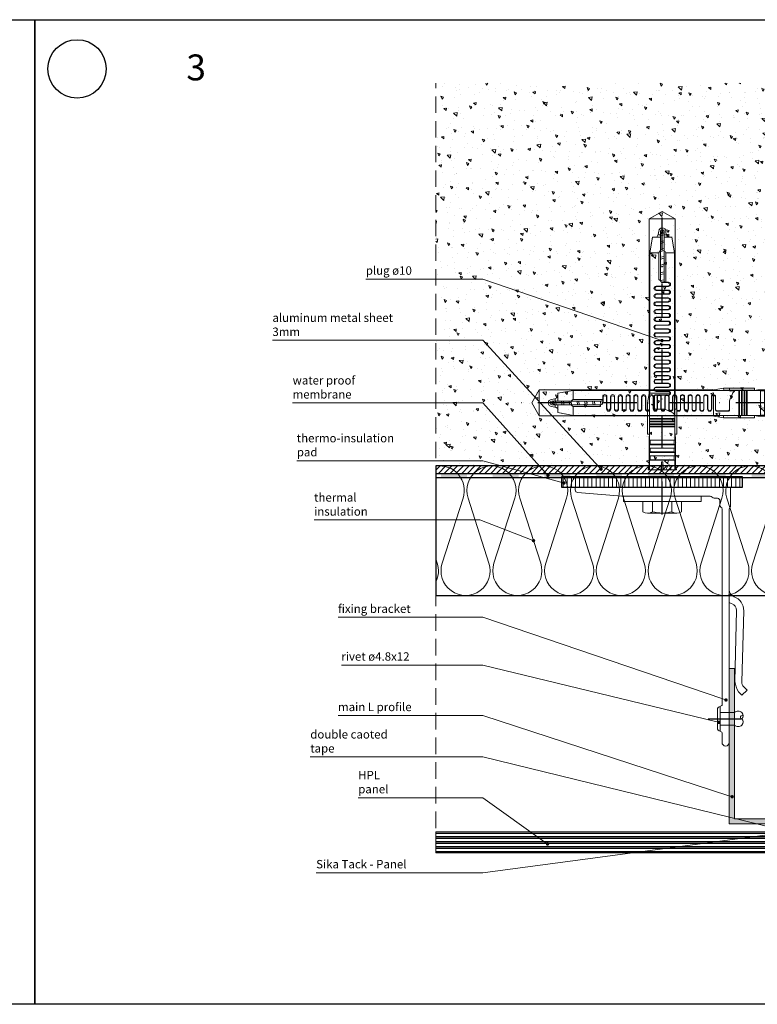
# Model space of a CAD drawing. Units: millimetres. Extents: x -682 to 3783, y 1030 to 1680.
# Drawn here: x 425 to 710, y 1130 to 1510 of the extents above; entities that cross this region are included whole.
import ezdxf

# ---------------------------------------------------------------- set-up
doc = ezdxf.new("R2010")
doc.units = ezdxf.units.MM
doc.linetypes.add('DASHDOT', pattern=[25.4, 12.7, -6.35, 0, -6.35])
doc.linetypes.add('HIDDEN', pattern=[9.525, 6.35, -3.175])
for name, color, linetype in [('2-0', 40, 'Continuous'), ('3-0', 102, 'Continuous'), ('3-2', 102, 'DASHDOT')]:
    doc.layers.add(name, color=color, linetype=linetype)
for name, color, linetype, lineweight in [('DIM-1', 6, 'Continuous', 5), ('ETEM Al-Hatch-2', 35, 'Continuous', 0), ('ETEM Al-Vis-1', 5, 'Continuous', 18), ('ETEM epdm-hatch', 8, 'Continuous', 5), ('ETEM Fi-Hatch-1', 8, 'Continuous', 5), ('ETEM Fi-Hatch-1 @ 1', 8, 'Continuous', 5), ('ETEM Fi-Hatch-1 @ 1.3333', 8, 'Continuous', 5), ('ETEM Fi-Hatch-1 @ 15', 8, 'Continuous', 5), ('ETEM Fi-Hatch-1 @ 2', 8, 'Continuous', 5), ('ETEM Hatch-1', 8, 'Continuous', 5), ('ETEM PCV-hatch', 8, 'Continuous', 5)]:
    doc.layers.add(name, color=color, linetype=linetype, lineweight=lineweight)
doc.layers.add('etem - memb-hatch', color=7, linetype='Continuous', lineweight=0, true_color=0xc9c9c9)
doc.styles.add('etem_nan', font='isocpeur.ttf')
doc.styles.get("Standard").update_dxf_attribs({"font": 'ISOCP.SHX'})
pattern_1 = [(140, (243.751, -804.372), (0.956345, 10.93108), [1.143, -12.573]), (85, (243.751, -804.372), (-11.4634, -2.11457), [0.9144, -10.0584]), (190.451, (243.83, -803.461), (-10.507, 8.81655), [0.9714, -10.6854]), (136.1842, (240.703, -804.372), (2.52254, 16.26474), [1.7145, -18.8595]), (186.6356, (240.913, -803.016), (-14.84553, 14.24425), [1.4571, -16.0281]), (81.184, (240.703, -804.372), (-14.84551, 14.24428), [1.3716, -15.0876]), (111, (241.465, -802.848), (6.13593, 9.096893), [1.143, -12.573]), (56, (241.465, -802.848), (-11.05128, 3.70812), [0.9144, -10.0584]), (161.4514, (241.976, -802.09), (-4.91537, 12.80499), [0.9714, -10.6854]), (127.5, (243.7507, -804.372), (-5.0733023, 0.185316), [0, -9.93648, 0, -10.2108, 0, -10.0965]), (97.5, (243.7507, -804.372), (-6.010834, 4.00918), [0, -5.82168, 0, -9.70788, 0, -3.8481]), (57.5, (243.7507, -807.7704), (0.3437246, 8.135436), [0, -3.81, 0, -11.8872, 0, -15.7734]), (47.5, (243.751, -809.294), (-1.52559, 8.88775), [0, -4.953, 0, -7.89432, 0, -11.2014])]

# ---------------------------------------------------------------- blocks, each defined once
blk = doc.blocks.new('*U48')
at = {"color": 0, "linetype": 'ByBlock', "lineweight": -2}
blk.add_lwpolyline([(161.51, 0), (0, 0), (0, -50), (161.51, -50)], close=True, dxfattribs=at)
at = {"layer": 'ETEM Hatch-1'}
for points in [[(161.51, 0, 0.509525), (152.48, -12.44), (160.55, -37.56, -1.376382), (142.48, -37.56), (150.55, -12.44, 1.376382), (132.48, -12.44), (140.55, -37.56, -1.376382), (122.48, -37.56), (130.55, -12.44, 1.376382), (112.48, -12.44), (120.55, -37.56, -1.376382), (102.48, -37.56), (110.55, -12.44, 1.376382), (92.48, -12.44), (100.55, -37.56, -1.376382), (82.48, -37.56), (90.55, -12.44, 1.376382), (72.48, -12.44), (80.55, -37.56, -1.376382), (62.48, -37.56), (70.55, -12.44, 1.376382), (52.48, -12.44), (60.55, -37.56, -1.376382), (42.48, -37.56), (50.55, -12.44, 1.376382), (32.48, -12.44), (40.55, -37.56, -1.376382), (22.48, -37.56), (30.55, -12.44, 1.376382), (12.48, -12.44), (20.55, -37.56, -1.376382), (2.48, -37.56), (10.55, -12.44, 0.560966), (0, -0.12)], [(0, -35.86), (0.55, -37.56, -0.19755), (0, -44.77)]]:
    blk.add_lwpolyline(points, format="xyb", dxfattribs=at)
blk = doc.blocks.new('rivet 4.8x12')
at = {"layer": 'ETEM Fi-Hatch-1'}
for p, q in [((0, 4.75), (0, -4.75)), ((-5.5, 2.4), (0, 2.4)), ((1.1, -3.57), (1.1, 3.57)), ((-5.5, -2.4), (0, -2.4))]:
    blk.add_line(p, q, dxfattribs=at)
for points in [[(-5.5, 2.4, 0.414575), (-8.35, 2.4, 0.409512), (-8.35, 0, 0.133004)], [(-8.35, 0, -1.132371), (-8.84, -1.22, 0.321896)], [(-5.5, -2.4, -0.414637), (-8.34, -2.4, -0.409512), (-8.35, 0, -0.133004)]]:
    blk.add_lwpolyline(points, format="xyb", dxfattribs=at)
for centre, radius, start, end in [((-0.19, 3.47), 1.3, 4.4368, 81.4223), ((-0.18, -3.48), 1.29, 278.1918, 355.9957)]:
    blk.add_arc(centre, radius, start, end, dxfattribs=at)
blk = doc.blocks.new('Bracket 100mm')
at = {"layer": 'ETEM Al-Vis-1'}
for p, q in [((30, 0), (-30, 0)), ((-30, -7.16), (-30, 0)), ((30, 0), (-30, 0)), ((30, -1.08), (30, 0)), ((-22.08, -3.5), (12, -3.5)), ((12, -3.5), (29.08, -2.08)), ((-25.9, -5.3), (-25.9, -6.88)), ((-23.68, -4.3), (-24.9, -4.3)), ((-29.5, -39.54), (-29.5, -8.48)), ((-26.7, -39.54), (-26.7, -8.48)), ((-29.5, -75.08), (-29.5, -36.07)), ((-26.7, -39.54), (-26.7, -42.08)), ((-26.7, -42.08), (-26.7, -75.08)), ((-34.35, -75.15), (-35.09, -47.76)), ((-31.7, -75.08), (-32.29, -47.69)), ((-29.5, -82.18), (-29.5, -75.08)), ((-26.7, -75.08), (-26.7, -82.18)), ((-36.38, -78.48), (-35.12, -77.15)), ((-36.38, -78.48), (-34.35, -80.41)), ((-34.35, -80.41), (-33.09, -79.08)), ((-29.5, -98.6), (-29.5, -82.18)), ((-26.7, -84.15), (-26.7, -82.18)), ((-26, -84.85), (-26, -94.15)), ((-26.7, -98.6), (-26.7, -94.85))]:
    blk.add_line(p, q, dxfattribs=at)
for centre, radius, start, end in [((-22.08, -4.5), 1, 90, 143.1301), ((29, -1.08), 1, 274.7636, 0), ((-29, -7.16), 1, 180, 221.4096), ((-26.9, -6.88), 1, 306.8699, 0), ((-24.9, -5.3), 1, 90, 180), ((-23.68, -3.3), 1, 270, 323.1301), ((-30.5, -8.48), 1, 0, 41.4096), ((-25.7, -8.48), 1, 126.8699, 180), ((-32.3, -39.69), 2.8, 289.5359, 1.5359), ((-29.49, -47.61), 5.6, 109.5359, 181.5359), ((-29.49, -47.61), 2.8, 109.5359, 181.5359), ((-32.3, -39.69), 5.6, 289.5359, 299.9762), ((-37.15, -75.23), 2.8, 316.5359, 1.5359), ((-42.11, -73.71), 10.5, 329.2495, 352.5196), ((-26.35, -84.15), 0.35, 180, 270), ((-26.35, -84.85), 0.35, 0, 90), ((-26.35, -94.85), 0.35, 90, 180), ((-26.35, -94.15), 0.35, 270, 0), ((-28.1, -98.6), 1.4, 180, 0)]:
    blk.add_arc(centre, radius, start, end, dxfattribs=at)
blk = doc.blocks.new('horizontal')
at = {"layer": 'ETEM PCV-hatch'}
h = blk.add_hatch(dxfattribs=at)
h.set_pattern_fill('LINE', color=256, scale=0.5, angle=90, style=0)
h.paths.add_polyline_path([(16.54, 0), (-5.46, 0), (-5.46, -4), (16.54, -4)])
h.paths.add_polyline_path([(16.54, 0), (16.54, -4), (35, -4), (35, 0)])
h.paths.add_polyline_path([(-5.46, -4), (-5.46, 0), (-35, 0), (-35, -4)])
at = {"layer": '3-0'}
for p, q in [((35, 0), (-35, 0)), ((-35, 0), (-35, -4)), ((35, -4), (35, 0)), ((-35, -4), (35, -4))]:
    blk.add_line(p, q, dxfattribs=at)
blk = doc.blocks.new('DUBEL 8')
at = {"layer": 'ETEM Fi-Hatch-1'}
for p, q in [((-6.5, 5.63), (-6.5, -5.63)), ((-2, 7.5), (-6, 7.5)), ((-2, 7.5), (-2, -7.5)), ((10.21, 5.45), (12.17, 5.1)), ((10.21, 5.45), (10.21, -5.45)), ((10.21, 5.1), (22.67, 5.1)), ((13.9, 4.86), (10.21, 4.86)), ((13.9, -4.86), (13.9, 4.86)), ((13.9, 4.86), (14.1, 4.66)), ((14.1, 4.66), (14.1, -4.66)), ((15.6, 4.66), (14.1, 4.66)), ((15.6, -4.86), (15.6, 4.86)), ((15.6, 4.86), (16.9, 4.86)), ((16.9, 4.86), (16.9, -4.86)), ((17.1, 4.66), (16.9, 4.86)), ((17.1, -4.66), (17.1, 4.66)), ((17.1, 4.66), (18.6, 4.66)), ((18.6, 4.86), (18.6, -4.86)), ((19.9, 4.86), (18.6, 4.86)), ((19.9, -4.86), (19.9, 4.86)), ((19.9, 4.86), (20.1, 4.66)), ((20.1, 4.66), (20.1, -4.66)), ((21.6, 4.66), (20.1, 4.66)), ((24.01, 4.86), (21.6, 4.86)), ((21.6, 4.86), (21.6, -4.86)), ((22.67, 5.1), (24.01, 4.86)), ((36, 5.7), (24, 5.7)), ((24, 5.7), (24, 4.9)), ((24, 4.9), (35.93, 4.9)), ((24, 4.86), (24, 4.9)), ((26.75, 4.86), (24, 4.86)), ((26.75, -4.9), (26.75, 4.9)), ((26.75, 4.9), (27, 4.9)), ((27, 4.9), (27, -4.9)), ((27.75, 4.86), (27, 4.86)), ((27.75, -4.9), (27.75, 4.9)), ((27.75, 4.9), (28, 4.9)), ((28, 4.9), (28, -4.9)), ((28.75, 4.86), (28, 4.86)), ((28.75, -4.9), (28.75, 4.9)), ((28.75, 4.9), (29, 4.9)), ((29, 4.9), (29, -4.9)), ((29.75, 4.86), (29, 4.86)), ((29.75, -4.9), (29.75, 4.9)), ((29.75, 4.9), (30, 4.9)), ((30, 4.9), (30, -4.9)), ((36.14, 4.86), (30, 4.86)), ((35.93, 4.9), (36, 5.7)), ((35.93, 4.9), (36.14, 4.86)), ((41.13, 4.79), (36, 5.7)), ((37.95, 4.88), (36.14, 4.86)), ((39.8, 4.89), (37.95, 4.88)), ((39.8, 4.89), (39.8, -3)), ((39.8, 4.79), (40.47, 4.79)), ((107.11, 5), (39.97, 5)), ((40.47, 4.79), (41.13, 4.79)), ((94, 4.8), (41.1, 4.8)), ((92.85, 5), (107.11, 5)), ((94, 1.37), (94, 4.8)), ((94, 4.8), (100, 3.74)), ((107.11, -5), (107.11, 5)), ((107.11, 5), (110, 0)), ((-6, 3.75), (-2, 3.75)), ((11.09, 0.41), (10.21, 0.49)), ((10.21, 0.23), (13.33, 0.23)), ((13.33, 0.23), (11.09, 0.41)), ((13.33, 0.23), (13.3, 0)), ((13.3, 0), (13.33, -0.23)), ((33.6, -0.84), (33.6, 2.7)), ((34.1, 3.2), (38.6, 3.2)), ((34.1, 3), (38.5, 3)), ((39, 2.5), (39, -2.4)), ((39.1, 2.7), (39.1, -2.3)), ((40.5, -2.3), (40.5, 2.4)), ((40.6, -2.4), (40.6, 2.3)), ((42, 2.3), (42, -2.4)), ((42.1, 2.4), (42.1, -2.28)), ((43.5, -2.28), (43.5, 2.4)), ((43.6, -2.4), (43.6, 2.3)), ((45, 2.3), (45, -2.4)), ((45.1, 2.4), (45.1, -2.27)), ((46.5, -2.27), (46.5, 2.4)), ((46.6, -2.4), (46.6, 2.27)), ((48, 2.27), (48, -2.4)), ((48.1, 2.4), (48.1, -2.25)), ((49.5, -2.25), (49.5, 2.4)), ((49.6, -2.4), (49.6, 2.25)), ((51, 2.25), (51, -2.4)), ((51.1, 2.4), (51.1, -2.24)), ((52.5, -2.24), (52.5, 2.4)), ((52.6, -2.4), (52.6, 2.24)), ((54, 2.24), (54, -2.4)), ((54.1, 2.4), (54.1, -2.22)), ((55.5, -2.22), (55.5, 2.4)), ((55.6, -2.4), (55.6, 2.22)), ((57, 2.22), (57, -2.4)), ((57.1, 2.4), (57.1, -2.21)), ((58.5, -2.21), (58.5, 2.4)), ((58.6, -2.4), (58.6, 2.21)), ((60, 2.21), (60, -2.4)), ((60.1, 2.4), (60.1, -2.19)), ((61.5, -2.19), (61.5, 2.4)), ((61.6, -2.4), (61.6, 2.19)), ((63, 2.19), (63, -2.4)), ((63.1, 2.4), (63.1, -2.17)), ((64.5, -2.17), (64.5, 2.4)), ((64.6, -2.4), (64.6, 2.17)), ((66, 2.17), (66, -2.4)), ((66.1, 2.4), (66.1, -2.16)), ((67.5, -2.16), (67.5, 2.4)), ((67.6, -2.4), (67.6, 2.16)), ((69, 2.16), (69, -2.4)), ((69.1, 2.4), (69.1, -2.14)), ((70.5, -2.14), (70.5, 2.4)), ((70.6, -2.4), (70.6, 2.14)), ((72, 2.14), (72, -2.4)), ((72.1, 2.4), (72.1, -2.13)), ((73.5, -2.13), (73.5, 2.4)), ((73.6, -2.4), (73.6, 2.13)), ((75, 2.13), (75, -2.4)), ((75.1, 2.4), (75.1, -2.11)), ((76.5, -2.11), (76.5, 2.4)), ((76.6, -2.4), (76.6, 2.11)), ((78, 2.11), (78, -2.4)), ((78.1, 2.4), (78.1, -2.1)), ((79.5, -2.1), (79.5, 2.4)), ((79.6, -2.4), (79.6, 2.1)), ((81, 2.1), (81, -2.4)), ((81.1, 2.4), (81.1, -2.08)), ((82.95, -0.79), (82.68, 0.27)), ((83.27, 0.67), (83.62, -0.7)), ((83.5, 0.7), (83.5, 0.97)), ((83.6, 0.7), (83.6, 1.37)), ((83.6, 1.37), (94, 1.37)), ((94.83, 0.7), (83.6, 0.7)), ((85.57, 0.7), (85.93, -0.7)), ((86.62, -0.7), (86.26, 0.7)), ((88.57, 0.7), (88.93, -0.7)), ((89.62, -0.7), (89.26, 0.7)), ((91.57, 0.7), (91.93, -0.7)), ((92.62, -0.7), (92.26, 0.7)), ((94.93, -0.7), (94.57, 0.7)), ((97.42, 0.7), (94.83, 0.7)), ((95.26, 0.7), (95.62, -0.7)), ((100, 0.7), (97.42, 0.7)), ((97.93, -0.7), (97.57, 0.7)), ((98.26, 0.7), (98.62, -0.7)), ((100, 3.74), (100, 0.7)), ((101, 0.7), (100, 0.7)), ((100.39, 0.7), (100.58, 0.65)), ((100.58, 0.65), (100.61, 0.7)), ((100.58, 0.65), (100.9, -0.56)), ((101, 0.7), (101, 1.64)), ((102.3, 0.7), (101, 0.7)), ((101.28, 0.65), (101.25, 0.7)), ((101.59, -0.56), (101.28, 0.65)), ((101.33, 0.45), (103, 0)), ((110, 0), (107.11, -5)), ((-6, -3.75), (-2, -3.75)), ((13.33, -0.23), (10.21, -0.23)), ((10.21, -0.49), (11.09, -0.41)), ((11.09, -0.41), (13.33, -0.23)), ((82.5, -2.08), (82.5, -0.3)), ((82.6, -1.37), (94, -1.37)), ((82.6, -2.4), (82.6, -1.4)), ((83.3, -0.7), (94.73, -0.7)), ((94, -1.37), (94, -4.8)), ((100, -3.74), (94, -4.8)), ((94.73, -0.7), (97.32, -0.7)), ((97.32, -0.7), (100, -0.7)), ((100, -0.7), (100, -3.74)), ((100, -0.7), (101, -0.7)), ((100.9, -0.56), (100.39, -0.7)), ((100.9, -0.56), (100.97, -0.7)), ((101, -0.7), (102.3, -0.7)), ((101, -0.7), (101, -1.64)), ((101.51, -0.7), (101.59, -0.56)), ((103, 0), (101.54, -0.39)), ((-2, -7.5), (-6, -7.5)), ((10.21, -4.86), (13.9, -4.86)), ((22.67, -5.1), (10.21, -5.1)), ((12.17, -5.1), (10.21, -5.45)), ((14.1, -4.66), (13.9, -4.86)), ((14.1, -4.66), (15.6, -4.66)), ((15.6, -4.86), (16.9, -4.86)), ((16.9, -4.86), (17.1, -4.66)), ((17.1, -4.66), (18.6, -4.66)), ((18.6, -4.86), (19.9, -4.86)), ((20.1, -4.66), (19.9, -4.86)), ((20.1, -4.66), (21.6, -4.66)), ((21.6, -4.86), (24.01, -4.86)), ((24.01, -4.86), (22.67, -5.1)), ((24, -4.86), (26.75, -4.86)), ((24, -4.86), (24, -4.9)), ((33.6, -4.9), (24, -4.9)), ((24, -4.9), (24, -5.7)), ((24, -5.7), (33.6, -5.7)), ((27, -4.9), (26.75, -4.9)), ((27, -4.86), (27.75, -4.86)), ((28, -4.9), (27.75, -4.9)), ((28, -4.86), (28.75, -4.86)), ((29, -4.9), (28.75, -4.9)), ((29, -4.86), (29.75, -4.86)), ((30, -4.9), (29.75, -4.9)), ((30, -4.86), (33.6, -4.86)), ((33.6, -4.8), (31.27, -4.8)), ((33.6, -4.69), (31.56, -4.69)), ((33.6, -4.8), (33.6, -4.69)), ((36.61, -4.76), (33.6, -4.76)), ((33.6, -4.86), (33.6, -4.8)), ((33.6, -4.86), (33.6, -4.9)), ((33.6, -4.9), (33.6, -4.86)), ((35.83, -4.9), (33.6, -4.9)), ((33.6, -5.7), (33.6, -4.9)), ((33.6, -4.9), (33.6, -5.7)), ((33.6, -5.7), (35.9, -5.7)), ((35.83, -4.9), (36.61, -4.76)), ((35.9, -5.7), (35.83, -4.9)), ((41.03, -4.79), (35.9, -5.7)), ((36.61, -4.76), (38.8, -4.78)), ((38.8, -4.78), (41.03, -4.79)), ((39.87, -5), (107.11, -5)), ((94, -4.8), (41, -4.8))]:
    blk.add_line(p, q, dxfattribs=at)
blk.add_lwpolyline([(0, -15), (0, 15), (-2, 15), (-2, -15), (0, -15)], dxfattribs=at)
for centre, radius, start, end in [((-2.73, 5.63), 3.77, 150.1372, 209.8628), ((7.81, 0), 14.31, 164.8107, 195.1893), ((34.1, 2.7), 0.5, 89.9939, 180.0061), ((34.1, 2.5), 0.5, 90.0397, 179.9603), ((38.5, 2.5), 0.5, 0.0273, 89.9728), ((38.6, 2.7), 0.5, 0.0419, 89.9581), ((41.3, 2.4), 0.8, 1.2036, 179.9796), ((41.3, 2.3), 0.7, 0.0227, 179.9773), ((44.3, 2.4), 0.8, 0.0262, 179.9738), ((44.3, 2.3), 0.7, 0.0223, 179.9777), ((47.3, 2.4), 0.8, 0.0182, 179.9819), ((47.3, 2.27), 0.7, 0.0067, 179.9933), ((50.3, 2.4), 0.8, 0.0101, 179.9899), ((50.3, 2.25), 0.7, 0.0061, 179.9939), ((53.3, 2.4), 0.8, 2.3823, 178.7928), ((53.3, 2.24), 0.7, 0.0188, 179.9812), ((56.3, 2.4), 0.8, 0.0236, 179.9764), ((56.3, 2.22), 0.7, 0.0043, 179.9957), ((59.3, 2.4), 0.8, 359.9974, 178.8105), ((59.3, 2.21), 0.7, 359.9975, 178.8062), ((62.3, 2.4), 0.8, 0.0101, 179.9899), ((62.3, 2.19), 0.7, 0.006, 179.994), ((65.3, 2.4), 0.8, 0.022, 179.978), ((65.3, 2.17), 0.7, 0.024, 179.976), ((68.3, 2.4), 0.8, 0.022, 179.978), ((68.3, 2.16), 0.7, 0.0081, 179.9919), ((71.3, 2.4), 0.8, 0.0101, 179.9899), ((71.3, 2.14), 0.7, 0.0079, 179.992), ((74.3, 2.4), 0.8, 359.9987, 180.0013), ((74.3, 2.13), 0.7, 0.0227, 179.9773), ((77.3, 2.4), 0.8, 0.0077, 179.9923), ((77.3, 2.11), 0.7, 0.0284, 179.9716), ((80.3, 2.4), 0.8, 0.022, 179.978), ((80.3, 2.1), 0.7, 0.0138, 179.9862), ((83.51, -0.3), 1.01, 84.7762, 179.7713), ((84.07, 1.09), 0.571, 155.3505, 180.7472), ((88.41, 0.95), 4.91, 178.3641, 179.668), ((83.63, 1.3), 0.0851, 126.8538, 155.1757), ((83.6, 1.34), 0.035, 91.2633, 126.1981), ((92.43, -1.43), 3.21, 41.581, 60.766), ((103, 7.3), 6, 240, 263.3002), ((102.3, 0), 1.34, 0, 90), ((102.3, 0), 0.7, 270, 90), ((-2.73, -5.62), 3.77, 150.1372, 209.8628), ((8.72, -6.91), 5.6, 51.9912, 74.5581), ((8.72, 1.91), 5.6, 285.4419, 308.0088), ((10.16, -3), 0.2, 282.3221, 77.6779), ((29.11, -1.92), 3.73, 315.2373, 333.2303), ((16.07, 4.89), 18.44, 332.5777, 341.9074), ((39.8, -2.4), 0.8, 182.3756, 359.991), ((39.8, -2.3), 0.7, 179.9952, 0.0048), ((42.8, -2.4), 0.8, 179.9974, 358.8106), ((42.8, -2.28), 0.7, 180.0197, 359.9803), ((45.8, -2.4), 0.8, 180.0077, 359.9923), ((45.8, -2.27), 0.7, 181.2013, 359.9837), ((48.8, -2.4), 0.8, 180.0101, 359.9899), ((48.8, -2.25), 0.7, 180.0053, 359.9947), ((51.8, -2.4), 0.8, 179.9993, 358.8086), ((51.8, -2.24), 0.7, 179.9951, 358.811), ((54.8, -2.4), 0.8, 181.2025, 359.9807), ((54.8, -2.22), 0.7, 180.0187, 359.9813), ((57.8, -2.4), 0.8, 182.3765, 359.9902), ((57.8, -2.21), 0.7, 180.0187, 359.9814), ((60.8, -2.4), 0.8, 180.0262, 359.9738), ((60.8, -2.19), 0.7, 180.0042, 359.9958), ((63.8, -2.4), 0.8, 179.9993, 358.8086), ((63.8, -2.17), 0.7, 180.0082, 359.9918), ((66.8, -2.4), 0.8, 180.0254, 359.9746), ((66.8, -2.16), 0.7, 180.0056, 359.9944), ((69.8, -2.4), 0.8, 180.0101, 359.9899), ((69.8, -2.14), 0.7, 180.0055, 359.9945), ((72.8, -2.4), 0.8, 180.0077, 359.9923), ((72.8, -2.13), 0.7, 180.0078, 359.9922), ((75.8, -2.4), 0.8, 180.0101, 359.9899), ((75.8, -2.11), 0.7, 180.0274, 359.9726), ((78.8, -2.4), 0.8, 180.0254, 359.9746), ((78.8, -2.1), 0.7, 180.0138, 359.9862), ((81.8, -2.4), 0.8, 180.0254, 359.9746), ((81.8, -2.08), 0.7, 180.0138, 359.9862), ((83.3, -1.4), 0.7, 90, 180), ((92.44, 1.42), 3.2, 299.1952, 318.4579), ((103, -7.3), 6, 96.6995, 120.0003), ((102.3, 0), 1.34, 270, 0), ((31.14, -3.93), 0.881, 278.438, 315.8508)]:
    blk.add_arc(centre, radius, start, end, dxfattribs=at)
blk = doc.blocks.new('*U49')
at = {"layer": 'etem - memb-hatch'}
h = blk.add_hatch(color=256, dxfattribs=at)
h.dxf.hatch_style = 2
h.paths.add_polyline_path([(-29.82, 24.54, 0.379456), (-37.43, 17.84), (-35.94, 17.65, -0.379456), (-29.83, 23.04)])
h = blk.add_hatch(color=256, dxfattribs=at)
h.dxf.hatch_style = 2
h.paths.add_polyline_path([(-28.05, 9.46, 0.379456), (-22.26, 17.79), (-23.75, 17.61, -0.379456), (-28.41, 10.92)])
h = blk.add_hatch(color=256, dxfattribs=at)
h.dxf.hatch_style = 2
h.paths.add_polyline_path([(-44.67, 14.96), (-44.67, 4.96), (-43.17, 4.96), (-43.17, 14.96)])
h = blk.add_hatch(color=256, dxfattribs=at)
h.dxf.hatch_style = 2
h.paths.add_polyline_path([(-20, 0), (-28.22, 0), (-28.22, 0.6), (-29.72, 0.6), (-29.72, 0, 0.414214), (-28.22, -1.5), (-20, -1.5)])
h = blk.add_hatch(color=256, dxfattribs=at)
h.dxf.hatch_style = 2
h.paths.add_polyline_path([(0, 0), (-10, 0), (-10, -1.5), (0, -1.5)])
h = blk.add_hatch(color=256, dxfattribs=at)
h.dxf.hatch_style = 2
h.paths.add_polyline_path([(-44.67, -5.04), (-44.67, -15.04), (-43.17, -15.04), (-43.17, -5.04)])
h = blk.add_hatch(color=256, dxfattribs=at)
h.dxf.hatch_style = 2
h.paths.add_polyline_path([(-44.67, -25.04), (-44.67, -35.04), (-43.17, -35.04), (-43.17, -25.04)])
h = blk.add_hatch(color=256, dxfattribs=at)
h.dxf.hatch_style = 2
h.paths.add_polyline_path([(-44.67, -45.04), (-44.67, -55.04), (-43.17, -55.04), (-43.17, -45.04)])
h = blk.add_hatch(color=256, dxfattribs=at)
h.dxf.hatch_style = 2
h.paths.add_polyline_path([(-171.17, -57.36), (-181.17, -57.36), (-181.17, -58.86), (-171.17, -58.86)])
h = blk.add_hatch(color=256, dxfattribs=at)
h.dxf.hatch_style = 2
h.paths.add_polyline_path([(-151.17, -57.36), (-161.17, -57.36), (-161.17, -58.86), (-151.17, -58.86)])
h = blk.add_hatch(color=256, dxfattribs=at)
h.dxf.hatch_style = 2
h.paths.add_polyline_path([(-131.17, -57.36), (-141.17, -57.36), (-141.17, -58.86), (-131.17, -58.86)])
h = blk.add_hatch(color=256, dxfattribs=at)
h.dxf.hatch_style = 2
h.paths.add_polyline_path([(-111.17, -57.36), (-121.17, -57.36), (-121.17, -58.86), (-111.17, -58.86)])
h = blk.add_hatch(color=256, dxfattribs=at)
h.dxf.hatch_style = 2
h.paths.add_polyline_path([(-91.17, -57.36), (-101.17, -57.36), (-101.17, -58.86), (-91.17, -58.86)])
h = blk.add_hatch(color=256, dxfattribs=at)
h.dxf.hatch_style = 2
h.paths.add_polyline_path([(-71.17, -57.36), (-81.17, -57.36), (-81.17, -58.86), (-71.17, -58.86)])
h = blk.add_hatch(color=256, dxfattribs=at)
h.dxf.hatch_style = 2
h.paths.add_polyline_path([(-51.17, -57.36), (-61.17, -57.36), (-61.17, -58.86), (-51.17, -58.86)])
at = {"color": 0, "linetype": 'ByBlock', "lineweight": -2}
blk.add_lwpolyline([(0, 0), (-28.22, 0), (-28.22, 9.43, 2.081469), (-37.49, 16.94), (-44.67, 16.94), (-44.67, -57.36), (-183.17, -57.36), (-183.17, -58.86), (-44.67, -58.86, 0.414214), (-43.17, -57.36), (-43.17, 15.44), (-35.82, 15.44, -2.456085), (-28.54, 10.89, 0.352766), (-29.72, 9.43), (-29.72, 0, 0.414214), (-28.22, -1.5), (0, -1.5)], format="xyb", close=True, dxfattribs=at)
blk = doc.blocks.new('_Dot')
at = {"color": 0, "linetype": 'ByBlock', "lineweight": -2}
blk.add_line((-0.5, 0), (-1, 0), dxfattribs=at)
at = {"color": 0, "linetype": 'ByBlock', "const_width": 0.5}
blk.add_lwpolyline([(-0.25, 0, 1), (0.25, 0, 1)], format="xyb", close=True, dxfattribs=at)
blk = doc.blocks.new('*U240')
at = {"color": 8, "linetype": 'ByBlock', "lineweight": -2}
blk.add_line((-73.15, 17.89), (-53.98, 17.89), dxfattribs=at)
blk.add_lwpolyline([(-1.06, 0.76), (-25.01, 17.89), (-53.98, 17.89)], dxfattribs=at)
at = {"color": 8, "xscale": 1.3, "yscale": 1.3, "zscale": 1.3, "rotation": 324.4332548160506}
blk.add_blockref('_Dot', (0, 0), dxfattribs=at)
at = {"color": 0, "linetype": 'ByBlock', "lineweight": -2, "insert": (-73.15, 18.54), "char_height": 3.25, "width": 20.8, "attachment_point": 7, "style": 'etem_nan', "bg_fill": 3, "box_fill_scale": 1.1, "bg_fill_color": 256, "bg_fill_transparency": 662}
blk.add_mtext('HPL panel', dxfattribs=at)
blk = doc.blocks.new('*U115')
at = {"color": 8, "linetype": 'ByBlock', "lineweight": -2}
blk.add_line((-114.44, 23.77), (-98.19, 23.77), dxfattribs=at)
at = {"color": 8, "xscale": 1.3, "yscale": 1.3, "zscale": 1.3, "rotation": 341.047506713471}
blk.add_blockref('_Dot', (0, 0), dxfattribs=at)
at = {"color": 0, "linetype": 'ByBlock', "lineweight": -2, "insert": (-114.44, 24.42), "char_height": 3.25, "width": 17.875, "attachment_point": 7, "style": 'etem_nan', "bg_fill": 3, "box_fill_scale": 1.1, "bg_fill_color": 256, "bg_fill_transparency": 672}
blk.add_mtext('plug ø10', dxfattribs=at)
at = {"color": 8, "linetype": 'ByBlock', "lineweight": -2}
blk.add_lwpolyline([(-1.23, 0.42), (-69.23, 23.77), (-98.19, 23.77)], dxfattribs=at)
blk = doc.blocks.new('*U119')
at = {"color": 8, "linetype": 'ByBlock', "lineweight": -2}
blk.add_line((-152.29, 31.41), (-125.32, 31.41), dxfattribs=at)
at = {"color": 8, "xscale": 1.3, "yscale": 1.3, "zscale": 1.3, "rotation": 341.9464406225884}
blk.add_blockref('_Dot', (0, 0), dxfattribs=at)
at = {"color": 0, "linetype": 'ByBlock', "lineweight": -2, "insert": (-152.29, 32.06), "char_height": 3.25, "width": 28.6, "attachment_point": 7, "style": 'etem_nan', "bg_fill": 3, "box_fill_scale": 1.1, "bg_fill_color": 256, "bg_fill_transparency": 687}
blk.add_mtext('main L profile', dxfattribs=at)
at = {"color": 8, "linetype": 'ByBlock', "lineweight": -2}
blk.add_lwpolyline([(-1.24, 0.4), (-96.35, 31.41), (-125.32, 31.41)], dxfattribs=at)
blk = doc.blocks.new('*U118')
at = {"color": 8, "linetype": 'ByBlock', "lineweight": -2}
blk.add_line((-145.84, 22.15), (-120.17, 22.15), dxfattribs=at)
at = {"color": 8, "xscale": 1.3, "yscale": 1.3, "zscale": 1.3, "rotation": 346.3496407130759}
blk.add_blockref('_Dot', (0, 0), dxfattribs=at)
at = {"color": 0, "linetype": 'ByBlock', "lineweight": -2, "insert": (-145.84, 22.8), "char_height": 3.25, "width": 27.3, "attachment_point": 7, "style": 'etem_nan', "bg_fill": 3, "box_fill_scale": 1.1, "bg_fill_color": 256, "bg_fill_transparency": 707}
blk.add_mtext('rivet ø4.8х12', dxfattribs=at)
at = {"color": 8, "linetype": 'ByBlock', "lineweight": -2}
blk.add_lwpolyline([(-1.26, 0.31), (-91.2, 22.15), (-120.17, 22.15)], dxfattribs=at)
blk = doc.blocks.new('*U117')
at = {"color": 8, "linetype": 'ByBlock', "lineweight": -2}
blk.add_line((-149.9, 31.97), (-122.92, 31.97), dxfattribs=at)
at = {"color": 8, "xscale": 1.3, "yscale": 1.3, "zscale": 1.3, "rotation": 341.2092593164057}
blk.add_blockref('_Dot', (0, 0), dxfattribs=at)
at = {"color": 0, "linetype": 'ByBlock', "lineweight": -2, "insert": (-149.9, 32.62), "char_height": 3.25, "width": 28.6, "attachment_point": 7, "style": 'etem_nan', "bg_fill": 3, "box_fill_scale": 1.1, "bg_fill_color": 256, "bg_fill_transparency": 737}
blk.add_mtext('fixing bracket', dxfattribs=at)
at = {"color": 8, "linetype": 'ByBlock', "lineweight": -2}
blk.add_lwpolyline([(-1.23, 0.42), (-93.96, 31.97), (-122.92, 31.97)], dxfattribs=at)
blk = doc.blocks.new('*U112')
at = {"color": 8, "linetype": 'ByBlock', "lineweight": -2}
blk.add_line((-84.78, 7.98), (-49.68, 7.98), dxfattribs=at)
blk.add_lwpolyline([(-1.21, 0.47), (-20.72, 7.98), (-49.68, 7.98)], dxfattribs=at)
at = {"color": 8, "xscale": 1.3, "yscale": 1.3, "zscale": 1.3, "rotation": 338.9342555903487}
blk.add_blockref('_Dot', (0, 0), dxfattribs=at)
at = {"color": 0, "linetype": 'ByBlock', "lineweight": -2, "insert": (-84.78, 8.63), "char_height": 3.25, "width": 36.725, "attachment_point": 7, "style": 'etem_nan', "bg_fill": 3, "box_fill_scale": 1.1, "bg_fill_color": 256, "bg_fill_transparency": 747}
blk.add_mtext('thermal insulation', dxfattribs=at)
blk = doc.blocks.new('*U116')
at = {"color": 8, "linetype": 'ByBlock', "lineweight": -2}
blk.add_line((-103.23, 8.61), (-60.33, 8.61), dxfattribs=at)
blk.add_lwpolyline([(-1.25, 0.34), (-31.37, 8.61), (-60.33, 8.61)], dxfattribs=at)
at = {"color": 8, "xscale": 1.3, "yscale": 1.3, "zscale": 1.3, "rotation": 344.6466260874245}
blk.add_blockref('_Dot', (0, 0), dxfattribs=at)
at = {"color": 0, "linetype": 'ByBlock', "lineweight": -2, "insert": (-103.23, 9.26), "char_height": 3.25, "width": 44.525, "attachment_point": 7, "style": 'etem_nan', "bg_fill": 3, "box_fill_scale": 1.1, "bg_fill_color": 256, "bg_fill_transparency": 757}
blk.add_mtext('thermo-insulation pad', dxfattribs=at)
blk = doc.blocks.new('*U113')
at = {"color": 8, "linetype": 'ByBlock', "lineweight": -2}
blk.add_line((-98.64, 27.99), (-54.12, 27.99), dxfattribs=at)
blk.add_lwpolyline([(-0.87, 0.97), (-25.16, 27.99), (-54.12, 27.99)], dxfattribs=at)
at = {"color": 8, "xscale": 1.3, "yscale": 1.3, "zscale": 1.3, "rotation": 311.9511695823875}
blk.add_blockref('_Dot', (0, 0), dxfattribs=at)
at = {"color": 0, "linetype": 'ByBlock', "lineweight": -2, "insert": (-98.64, 28.64), "char_height": 3.25, "width": 46.15, "attachment_point": 7, "style": 'etem_nan', "bg_fill": 3, "box_fill_scale": 1.1, "bg_fill_color": 256, "bg_fill_transparency": 767}
blk.add_mtext('water proof membrane', dxfattribs=at)
blk = doc.blocks.new('*U114')
at = {"color": 8, "linetype": 'ByBlock', "lineweight": -2}
blk.add_line((-126.99, 49.78), (-74.66, 49.78), dxfattribs=at)
blk.add_lwpolyline([(-0.88, 0.96), (-45.7, 49.78), (-74.66, 49.78)], dxfattribs=at)
at = {"color": 8, "xscale": 1.3, "yscale": 1.3, "zscale": 1.3, "rotation": 312.5519335755891}
blk.add_blockref('_Dot', (0, 0), dxfattribs=at)
at = {"color": 0, "linetype": 'ByBlock', "lineweight": -2, "insert": (-126.99, 50.43), "char_height": 3.25, "width": 53.95, "attachment_point": 7, "style": 'etem_nan', "bg_fill": 3, "box_fill_scale": 1.1, "bg_fill_color": 256, "bg_fill_transparency": 777}
blk.add_mtext('aluminum metal sheet 3mm', dxfattribs=at)
blk = doc.blocks.new('60X40X2')
at = {"layer": 'ETEM Al-Hatch-2'}
blk.add_hatch(color=256, dxfattribs=at).paths.add_polyline_path([(61, -60), (61, -58), (1, -58), (1, 0), (-1, 0), (-1, -60)])
at = {"layer": 'ETEM Al-Vis-1', "color": 2}
blk.add_lwpolyline([(-1, 0), (1, 0), (1, -58), (61, -58), (61, -60), (-1, -60), (-1, 0)], dxfattribs=at)
blk = doc.blocks.new('*U239')
at = {"color": 8, "linetype": 'ByBlock', "lineweight": -2}
blk.add_line((-181.09, 27.93), (-143.39, 27.93), dxfattribs=at)
blk.add_lwpolyline([(-1.26, 0.31), (-114.43, 27.93), (-143.39, 27.93)], dxfattribs=at)
at = {"color": 8, "xscale": 1.3, "yscale": 1.3, "zscale": 1.3, "rotation": 346.2841063770926}
blk.add_blockref('_Dot', (0, 0), dxfattribs=at)
at = {"color": 0, "linetype": 'ByBlock', "lineweight": -2, "insert": (-181.09, 28.58), "char_height": 3.25, "width": 39.325, "attachment_point": 7, "style": 'etem_nan', "bg_fill": 3, "box_fill_scale": 1.1, "bg_fill_color": 256, "bg_fill_transparency": 3062}
blk.add_mtext('double caoted tape', dxfattribs=at)
blk = doc.blocks.new('*U241')
at = {"color": 8, "linetype": 'ByBlock', "lineweight": -2}
blk.add_line((-197.8, -17.73), (-162.38, -17.73), dxfattribs=at)
at = {"color": 8, "xscale": 1.3, "yscale": 1.3, "zscale": 1.3, "rotation": 7.56820778176904}
blk.add_blockref('_Dot', (0, 0), dxfattribs=at)
at = {"color": 0, "linetype": 'ByBlock', "lineweight": -2, "insert": (-197.8, -17.08), "char_height": 3.25, "width": 37.05, "attachment_point": 7, "style": 'etem_nan', "bg_fill": 3, "box_fill_scale": 1.1, "bg_fill_color": 256, "bg_fill_transparency": 3072}
blk.add_mtext('Sika Tack - Panel', dxfattribs=at)
at = {"color": 8, "linetype": 'ByBlock', "lineweight": -2}
blk.add_lwpolyline([(-1.29, -0.17), (-133.42, -17.73), (-162.38, -17.73)], dxfattribs=at)
blk = doc.blocks.new('*U292')
at = {"layer": 'ETEM Fi-Hatch-1 @ 1'}
h = blk.add_hatch(dxfattribs=at)
h.set_pattern_fill('AR-CONC', color=256, scale=0.06, angle=90, style=0)
h.set_pattern_definition(pattern_1)
h.paths.add_polyline_path([(585.77, 1485.46), (585.77, 1337.62), (721.28, 1337.62), (721.28, 1485.46)])
at = {"layer": 'ETEM Fi-Hatch-1 @ 1.3333'}
h = blk.add_hatch(dxfattribs=at)
h.set_pattern_fill('AR-CONC', color=256, scale=0.06, angle=90, style=0)
h.set_pattern_definition(pattern_1)
h.paths.add_polyline_path([(585.77, 1485.46), (585.77, 1337.62), (721.28, 1337.62), (721.28, 1485.46)])
at = {"layer": 'ETEM Fi-Hatch-1 @ 15'}
h = blk.add_hatch(dxfattribs=at)
h.set_pattern_fill('AR-CONC', color=256, scale=0.06, angle=90, style=0)
h.set_pattern_definition(pattern_1)
h.paths.add_polyline_path([(585.77, 1485.46), (585.77, 1337.62), (721.28, 1337.62), (721.28, 1485.46)])
at = {"layer": 'ETEM Fi-Hatch-1 @ 2'}
h = blk.add_hatch(dxfattribs=at)
h.set_pattern_fill('AR-CONC', color=256, scale=0.06, angle=90, style=0)
h.set_pattern_definition(pattern_1)
h.paths.add_polyline_path([(585.77, 1485.46), (585.77, 1337.62), (721.28, 1337.62), (721.28, 1485.46)])

msp = doc.modelspace()

# ---------------------------------------------------------------- hatches: boundary and pattern name
at = {"layer": 'ETEM epdm-hatch'}
h = msp.add_hatch(dxfattribs=at)
h.set_pattern_fill('ANSI31', color=256, scale=0.5, style=0)
h.set_pattern_definition([(45, (243.7507, -804.3718), (-1.122532, 1.122532), [])])
h.paths.add_polyline_path([(721.28, 1337.62), (585.77, 1337.62), (585.77, 1334.62), (724.28, 1334.62), (724.28, 1421.98), (721.28, 1421.98)])

# ---------------------------------------------------------------- linework, layer by layer
msp.add_lwpolyline([(13.11, 1509.96), (430.79, 1509.96), (430.79, 1129.67), (13.11, 1129.67)], close=True)
msp.add_circle((447.16, 1490.95), 11.28)
at = {"layer": '3-2'}
for p, q in [((673.27, 1318.88, -2040.65), (673.27, 1439.1, -2040.65)), ((739.91, 1361.95, -2040.65), (618.37, 1361.95, -2040.65)), ((691.01, 1239.92, -2040.65), (706.85, 1239.92, -2040.65))]:
    msp.add_line(p, q, dxfattribs=at)
at = {"layer": 'ETEM Al-Vis-1', "color": 2, "elevation": -2040.65}
msp.add_lwpolyline([(721.28, 1421.98), (721.28, 1337.62), (585.77, 1337.62), (585.77, 1334.62), (724.28, 1334.62), (724.28, 1421.98)], close=True, dxfattribs=at)
at = {"layer": 'ETEM Hatch-1', "linetype": 'HIDDEN'}
msp.add_line((585.77, 1188.23, -2040.65), (585.77, 1485.46, -2040.65), dxfattribs=at)

# ---------------------------------------------------------------- block references
for p, rotation in [((673.26, 1325.92, -2040.65), 90), ((732.88, 1361.94, -2040.65), 180)]:
    msp.add_blockref('DUBEL 8', p, dxfattribs=dict(rotation=rotation))
at = {"color": 0, "rotation": 180}
msp.add_blockref('horizontal', (669.33, 1329.42, -2040.65), dxfattribs=at)
at = {"xscale": -1}
msp.add_blockref('Bracket 100mm', (669.66, 1329.42, -2040.65), dxfattribs=at)
at = {"layer": '2-0'}
msp.add_blockref('*U49', (768.94, 1391.98, -2040.65), dxfattribs=at)
at = {"layer": '3-0'}
msp.add_blockref('*U48', (585.77, 1337.62, -2040.65), dxfattribs=at)
at = {"layer": 'ETEM Fi-Hatch-1'}
msp.add_blockref('*U292', (0, 0), dxfattribs=at)
at = {"layer": 'ETEM Fi-Hatch-1', "rotation": 180}
msp.add_blockref('rivet 4.8x12', (695.66, 1239.92, -2040.65), dxfattribs=at)

# ---------------------------------------------------------------- texts
at = {"insert": (438.59, 1496.53), "char_height": 10, "width": 16.234, "attachment_point": 1}
msp.add_mtext('\\pi5.078;{\\fTahoma|b0|i0|c0|p34;3}', dxfattribs=at)

# ---------------------------------------------------------------- next in the draw order: block references
at = {"layer": 'DIM-1'}
for name, p in [('*U115', (673.16, 1386.02)), ('*U116', (635.3, 1331.03)), ('*U112', (623.54, 1308.76)), ('*U118', (695.13, 1238.57)), ('*U240', (628.94, 1191.59))]:
    msp.add_blockref(name, p, dxfattribs=at)

# ---------------------------------------------------------------- next in the draw order: hatches: boundary and pattern name
h = msp.add_hatch()
h.set_pattern_fill('ANSI32', color=252, scale=0.2, angle=135, style=0)
h.set_pattern_definition([(180, (-51.1393, -153.0084), (-3e-16, -1.905), []), (180, (-51.7743, -152.3734), (-3e-16, -1.905), [])])
h.paths.add_polyline_path([(585.77, 1196.23), (585.77, 1188.23), (778.65, 1188.23), (778.65, 1196.23)])

# ---------------------------------------------------------------- next in the draw order: linework, layer by layer
at = {"layer": 'ETEM Fi-Hatch-1', "elevation": -2040.65}
msp.add_lwpolyline([(778.65, 1196.23), (585.77, 1196.23), (585.77, 1188.23), (778.65, 1188.23)], close=True, dxfattribs=at)

# ---------------------------------------------------------------- next in the draw order: block references
at = {"layer": 'DIM-1'}
for name, p in [('*U113', (629.09, 1333.98)), ('*U117', (697.89, 1247.21))]:
    msp.add_blockref(name, p, dxfattribs=at)

# ---------------------------------------------------------------- next in the draw order: block references
msp.add_blockref('60X40X2', (700.15, 1259.33, -2040.65))
msp.add_blockref('*U114', (649.63, 1336.36), dxfattribs=at)

# ---------------------------------------------------------------- next in the draw order: linework, layer by layer
msp.add_lwpolyline([(430.79, 1509.96), (975.97, 1509.96), (975.97, 1129.67), (430.79, 1129.67)], close=True)

# ---------------------------------------------------------------- next in the draw order: block references
msp.add_blockref('*U119', (700.28, 1209.83), dxfattribs=at)

# ---------------------------------------------------------------- next in the draw order: block references
msp.add_blockref('*U239', (718.36, 1197.31), dxfattribs=at)

# ---------------------------------------------------------------- next in the draw order: block references
msp.add_blockref('*U241', (737.35, 1198.24), dxfattribs=at)

doc.saveas('drawing.dxf')
